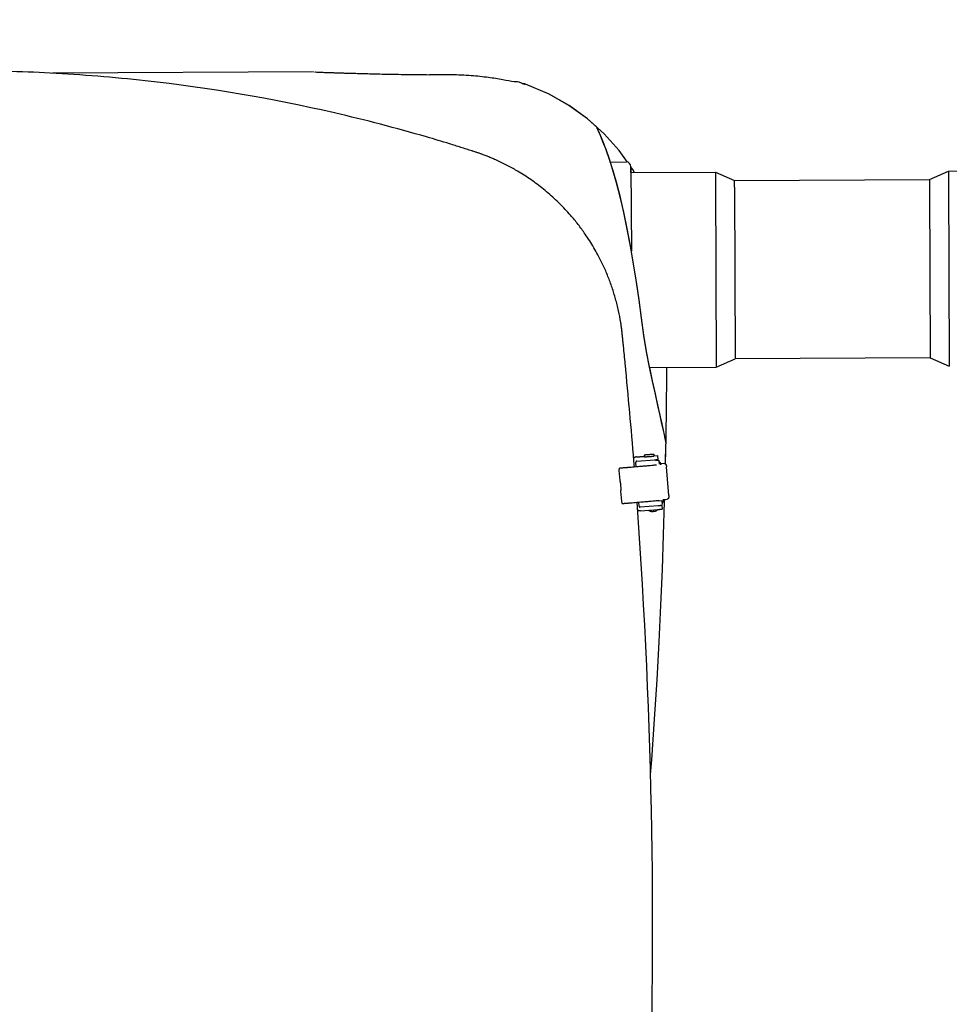
# Model space of a CAD drawing. Extents: x -3200 to 17800, y -1956 to 12894.
# Drawn here: x -980 to -188, y 2725 to 3564 of the extents above; entities that cross this region are included whole.
import ezdxf

# ---------------------------------------------------------------- set-up
doc = ezdxf.new("R2010")
doc.units = 0
doc.header["$LTSCALE"] = 50
doc.layers.get('0').update_dxf_attribs({"linetype": 'CONTINUOUS'})
doc.layers.get('DEFPOINTS').update_dxf_attribs({"linetype": 'CONTINUOUS'})
doc.layers.add('MITAT', color=6, linetype='CONTINUOUS')
doc.dimstyles.get("Standard").update_dxf_attribs({"dimtxt": 0.18, "dimasz": 0.18, "dimexe": 0.18, "dimexo": 0.0625, "dimgap": 0.09, "dimtad": 0, "dimtih": 1, "dimtoh": 1, "dimdec": 4, "dimzin": 0, "dimtxsty": 'STANDARD', "dimcen": 0.09, "dimazin": 3, "dimtfac": 1, "dimtdec": 4, "dimtofl": 0, "dimtmove": 0, "dimatfit": 3, "dimtolj": 1, "dimtzin": 0})

# ---------------------------------------------------------------- blocks, each defined once
blk = doc.blocks.new('_OBLIQUE')
at = {"color": 0, "linetype": 'BYBLOCK'}
blk.add_line((-0.5, -0.5), (0.5, 0.5), dxfattribs=at)
blk = doc.blocks.new('*D85')
at = {"color": 0, "linetype": 'BYBLOCK'}
for p, q in [((7787.84, 6714.35), (8027.57, 6714.35)), ((7977.57, 6714.35), (7977.57, 6400.64)), ((7761.83, 6400.64), (8027.57, 6400.64)), ((7977.57, 6400.64), (7977.57, 5883.97)), ((1083.7, -870.52), (1087.21, -1592.58)), ((-1618.95, -880.61), (-1615.43, -1605.71)), ((1086.97, -1542.58), (-1615.67, -1555.71))]:
    blk.add_line(p, q, dxfattribs=at)
at = {"layer": 'DEFPOINTS', "color": 0, "linetype": 'BYBLOCK'}
for p in [(7687.84, 6714.35), (7661.83, 6400.64), (7977.57, 6400.64), (1083.41, -810.52), (-1619.24, -820.61), (-1615.67, -1555.71)]:
    blk.add_point(p, dxfattribs=at)
at = {"color": 0, "linetype": 'BYBLOCK', "xscale": 100, "yscale": 100, "zscale": 100}
for p, rotation in [((7977.57, 6714.35), 90), ((7977.57, 6400.64), 270), ((1086.97, -1542.58), 0.2783880751449619), ((-1615.67, -1555.71), 180.2783880751449)]:
    blk.add_blockref('_OBLIQUE', p, dxfattribs=dict(at, rotation=rotation))
at = {"color": 0, "linetype": 'BYBLOCK', "attachment_point": 5}
for s, insert, char_height, rotation in [('\\A1;>300', (7877.57, 6092.3), 100, 90), ('\\A1;1350', (-264.81, -1454.15), 90, 0.27839)]:
    blk.add_mtext(s, dxfattribs=dict(at, insert=insert, char_height=char_height, rotation=rotation))

msp = doc.modelspace()

# ---------------------------------------------------------------- linework, layer by layer
for p, q in [((-729.61487, 3519.85692), (-952.246, 3518.77522)), ((-488.10467, 3472.71589), (-487.88979, 3471.93669)), ((-486.73765, 3469.61727), (-487.7604, 3471.94279)), ((-476.65439, 3443.11971), (-463.13831, 3443.18538)), ((-459.06533, 3439.15179), (-458.71883, 3367.09775)), ((-459.03949, 3434.08519), (-459.06533, 3439.15179)), ((-459.04072, 3434.08518), (-387.0949, 3434.43476)), ((-387.0949, 3434.43476), (-387.06906, 3428.86146)), ((-387.0949, 3434.43476), (-370.84729, 3427.42028)), ((-204.66259, 3428.22775), (-188.48391, 3435.39977)), ((-188.48391, 3435.39977), (-116.53809, 3435.74934)), ((-188.48391, 3435.39977), (-188.45807, 3429.82653)), ((-387.06906, 3428.86146), (-386.28744, 3268.25005)), ((-370.84729, 3427.42028), (-204.66259, 3428.22775)), ((-370.82091, 3421.74568), (-370.84729, 3427.42028)), ((-204.66259, 3428.22775), (-204.6362, 3422.55314)), ((-188.45807, 3429.82653), (-187.67645, 3269.21507)), ((-370.82091, 3421.74568), (-370.10876, 3275.42208)), ((-204.6362, 3422.55314), (-203.92405, 3276.22954)), ((-466.45362, 3296.11058), (-466.48314, 3296.40255)), ((-386.28744, 3268.25005), (-370.10876, 3275.42208)), ((-203.92405, 3276.22954), (-370.10876, 3275.42208)), ((-203.92405, 3276.22954), (-187.67645, 3269.21507)), ((-443.09474, 3267.97403), (-386.28744, 3268.25005)), ((-429.83724, 3207.37485), (-430.52514, 3210.59699)), ((-429.44954, 3204.93452), (-429.83723, 3207.3748)), ((-429.60784, 3186.2175), (-429.16825, 3208.44587)), ((-429.65946, 3186.21808), (-429.33234, 3202.29667)), ((-429.40501, 3204.0662), (-429.44954, 3204.93452)), ((-454.37004, 3191.79614), (-454.04437, 3191.82118)), ((-454.09802, 3188.2043), (-438.98255, 3189.36634)), ((-451.17343, 3192.03001), (-447.61981, 3192.25562)), ((-447.70743, 3193.39534), (-447.58906, 3191.8556)), ((-439.64926, 3194.01483), (-439.53089, 3192.47509)), ((-439.55339, 3192.76774), (-436.032, 3192.9913)), ((-437.81721, 3188.85254), (-435.31558, 3189.04486)), ((-436.01289, 3192.71378), (-436.032, 3192.9913)), ((-435.77615, 3189.6343), (-436.01289, 3192.71378)), ((-435.29908, 3188.8053), (-435.31558, 3189.04486)), ((-435.24734, 3188.80322), (-435.0106, 3185.72374)), ((-469.00017, 3180.35478), (-468.92777, 3182.17761)), ((-468.39394, 3182.18825), (-468.92777, 3182.17761)), ((-455.04617, 3187.10736), (-455.04563, 3187.09889)), ((-454.75306, 3183.29322), (-455.04563, 3187.09889)), ((-433.5768, 3185.99765), (-433.11786, 3186.03825)), ((-430.43815, 3186.23392), (-433.11786, 3186.03825)), ((-426.80462, 3158.96174), (-428.67489, 3183.28967)), ((-468.33296, 3171.67589), (-469.00017, 3180.35478)), ((-466.97154, 3153.96699), (-467.63875, 3162.64589)), ((-431.2038, 3155.70483), (-431.20612, 3155.73749)), ((-429.67194, 3155.60763), (-428.10644, 3155.74613)), ((-466.61953, 3152.15263), (-466.97154, 3153.96699)), ((-466.61953, 3152.15263), (-466.0857, 3152.16327)), ((-452.18499, 3149.88845), (-452.44299, 3153.24446)), ((-435.96408, 3150.1029), (-451.07955, 3148.94087)), ((-450.84281, 3145.86138), (-435.72734, 3147.02342)), ((-435.23825, 3154.45999), (-432.67195, 3154.65728)), ((-432.77567, 3150.63216), (-432.77075, 3150.56816)), ((-432.77126, 3150.56812), (-432.75768, 3150.37086)), ((-432.75768, 3150.37086), (-432.52094, 3147.29138)), ((-432.67195, 3154.65728), (-432.65546, 3154.41771)), ((-432.60372, 3154.41564), (-432.36697, 3151.33615))]:
    msp.add_line(p, q)
for points in [[(-488.5898, 3473.39787), (-496.23814, 3479.93438), (-511.89309, 3491.26805), (-528.87447, 3500.98014), (-548.8745, 3509.58538)], [(-481.87264, 3467.07635), (-496.2025, 3479.94966), (-511.85807, 3491.28072), (-528.83981, 3500.99025), (-548.82028, 3509.58565)], [(-486.71292, 3469.55528), (-487.75365, 3471.92446), (-488.10467, 3472.71589)], [(-434.16142, 3227.15635), (-438.23056, 3245.38441), (-440.64272, 3256.36946), (-443.19779, 3268.45076), (-445.76229, 3281.56026), (-448.08696, 3295.57349), (-450.15016, 3310.3278), (-452.19517, 3325.59559), (-454.42223, 3340.93434), (-456.88797, 3356.35675), (-459.49722, 3371.63751), (-462.22169, 3386.37728), (-465.09647, 3400.36586), (-468.11861, 3413.37099), (-471.24335, 3425.29785), (-474.38296, 3436.05436), (-477.4432, 3445.54652), (-480.32732, 3453.69523), (-482.92354, 3460.45161), (-485.10044, 3465.77124), (-486.74579, 3469.61612)], [(-476.64914, 3443.11974), (-477.41692, 3445.50269), (-480.30633, 3453.6677), (-482.90685, 3460.438), (-485.0901, 3465.76808), (-486.73765, 3469.61727)], [(-430.52514, 3210.59699), (-431.38507, 3214.57469), (-432.5924, 3220.09314), (-434.14744, 3227.11483), (-436.03034, 3235.54629), (-438.20736, 3245.29704), (-440.61449, 3256.25456), (-443.16503, 3268.30615), (-445.7272, 3281.38367), (-448.05313, 3295.36471), (-450.11599, 3310.08928), (-452.15694, 3325.33265), (-454.37642, 3340.65006), (-456.83532, 3356.0512), (-459.43795, 3371.31531), (-462.15453, 3386.04334), (-465.0197, 3400.02597), (-468.03122, 3413.02918), (-471.14746, 3424.96348), (-474.28254, 3435.73928), (-477.34375, 3445.26476), (-480.23544, 3453.45948), (-482.84676, 3460.27183), (-485.04496, 3465.65295), (-486.71292, 3469.55528)], [(-461.91983, 3443.00131), (-469.01852, 3452.81695), (-481.87264, 3467.07635)], [(-455.91328, 3434.10038), (-457.50193, 3436.89251), (-459.11163, 3439.11831)], [(-429.83723, 3207.3748), (-430.01178, 3208.20129), (-430.53379, 3210.64731), (-431.40353, 3214.67908), (-432.62324, 3220.26195), (-434.19154, 3227.34007), (-436.08733, 3235.82617), (-438.27226, 3245.6237), (-440.68583, 3256.61365), (-443.08518, 3267.97408)], [(-429.16825, 3208.44587), (-428.77927, 3234.51241), (-428.51684, 3260.06928), (-428.46889, 3268.0451)], [(-429.84453, 3207.37346), (-430.01727, 3208.18912), (-430.53184, 3210.59837), (-431.39318, 3214.58522), (-432.60299, 3220.11736), (-434.16142, 3227.15635)], [(-442.27766, 2921.02735), (-441.31824, 2933.55022), (-438.91236, 2968.32366), (-436.84647, 3001.80782), (-435.07433, 3034.23408), (-433.57174, 3065.52153), (-432.3058, 3095.83772), (-431.25028, 3125.30017), (-430.38843, 3153.84016), (-430.34881, 3155.43498)]]:
    msp.add_lwpolyline(points)
msp.add_arc((-463.11862, 3439.1321), 4.05333, 0.27838808, 90.27838807)
for points, start_tangent, end_tangent in [([(-613.67629, 3458.60915), (-633.27077, 3464.47975), (-711.89268, 3484.97098), (-873.06195, 3512.3122), (-954.20014, 3518.91886), (-1029.56641, 3520.87535)], (-0.955820678, 0.29395039), (-0.99999986, -0.000529539)), ([(-728.60284, 3519.80517), (-726.74525, 3519.75517), (-724.51911, 3519.70336), (-723.09578, 3519.63612), (-721.41301, 3519.59126), (-719.36991, 3519.52881), (-716.9358, 3519.43991), (-714.12698, 3519.35752), (-710.89326, 3519.2476), (-707.25385, 3519.13412), (-703.14802, 3519.00199), (-698.59508, 3518.86695), (-693.55089, 3518.72085), (-687.9718, 3518.56218), (-681.81454, 3518.39748), (-674.96931, 3518.22962), (-667.48156, 3518.06482), (-659.33272, 3517.90658), (-650.51352, 3517.76269), (-640.98473, 3517.64457), (-630.67468, 3517.57151)], (0.019521146, 0.999809444), (0.999992816, -0.003790478)), ([(-549.28354, 3509.67253), (-552.38718, 3510.31961), (-558.67063, 3511.56329), (-568.16799, 3513.26296), (-580.51664, 3515.1148), (-595.2792, 3516.68664), (-612.06816, 3517.45067), (-630.67468, 3517.57151)], (-0.206923598, -0.978357105), (-0.99999281, 0.00379212)), ([(-550.90505, 3510.01198), (-549.28354, 3509.67253)], (0.978911354, -0.204285491), (-0.206927209, -0.978356341)), ([(-594.55446, 3452.57738), (-599.32579, 3454.1106), (-604.10377, 3455.62731), (-608.88736, 3457.12696), (-613.6762, 3458.60946)], (-0.951517541, 0.307594489), (-0.955796935, 0.294027581)), ([(-594.17003, 3452.45265), (-594.55483, 3452.57625)], (-0.951873186, 0.306492149), (-0.952313311, 0.305121875)), ([(-592.24945, 3451.82983), (-593.78577, 3452.32866), (-594.17003, 3452.45265)], (-0.950950195, 0.309344028), (-0.951873186, 0.306492151)), ([(-584.98971, 3449.31462), (-587.38171, 3450.18735), (-589.79412, 3451.02979), (-592.24352, 3451.84781)], (-0.936986956, 0.349364344), (-0.950755788, 0.309941012)), ([(-575.30134, 3445.38433), (-578.51395, 3446.75866), (-581.74865, 3448.07072), (-584.98971, 3449.31462)], (-0.915668358, 0.401934644), (-0.936986964, 0.349364321)), ([(-557.35462, 3436.30512), (-561.74477, 3438.75777), (-566.19802, 3441.08746), (-570.71689, 3443.29655), (-575.30134, 3445.38433)], (-0.866256341, 0.499599792), (-0.915668359, 0.401934642)), ([(-524.53963, 3412.16587), (-534.90276, 3421.03685), (-545.85657, 3429.0928), (-557.35462, 3436.30512)], (-0.735136983, 0.677918591), (-0.866256341, 0.499599792)), ([(-510.56562, 3397.78979), (-515.03629, 3402.73969), (-519.69597, 3407.53407), (-524.53963, 3412.16587)], (-0.656679621, 0.754169659), (-0.735136983, 0.677918591)), ([(-498.08327, 3381.74613), (-501.02922, 3385.87647), (-504.09334, 3389.92911), (-507.27244, 3393.9012), (-510.56562, 3397.78979)], (-0.569503082, 0.821989197), (-0.656679621, 0.75416966)), ([(-487.25635, 3364.06021), (-490.63804, 3370.08406), (-494.24631, 3375.97909), (-498.08327, 3381.74613)], (-0.47289185, 0.881120479), (-0.569503081, 0.821989197)), ([(-478.66004, 3345.67209), (-480.60737, 3350.33544), (-482.6902, 3354.95795), (-484.90695, 3359.53431), (-487.25635, 3364.06021)], (-0.372456419, 0.928049684), (-0.47289185, 0.881120479)), ([(-472.17876, 3326.5093), (-475.15777, 3336.17399), (-478.66377, 3345.6706)], (-0.2683861, 0.963311425), (-0.371818231, 0.928305555)), ([(-467.80131, 3306.49102), (-469.66118, 3316.33225), (-472.17876, 3326.5093)], (-0.158924064, 0.987290809), (-0.267659775, 0.96351349)), ([(-466.48314, 3296.40255), (-466.86278, 3299.78574), (-467.30384, 3303.14248), (-467.80763, 3306.49001)], (-0.102186765, 0.994765231), (-0.158109172, 0.987421637)), ([(-466.10378, 3292.82684), (-466.4395, 3296.11201)], (-0.101365641, 0.994849238), (-0.101950226, 0.994789501)), ([(-465.43011, 3286.17176), (-465.76739, 3289.51488), (-466.10378, 3292.82684)], (-0.100020383, 0.994985388), (-0.101365641, 0.994849238)), ([(-463.44305, 3265.9897), (-463.93619, 3271.07476), (-465.43071, 3286.1717)], (-0.096023441, 0.995379073), (-0.100001354, 0.994987301)), ([(-456.16148, 3183.17293), (-463.4434, 3265.98966)], (-0.079215926, 0.996857481), (-0.095966775, 0.995384538)), ([(-454.37004, 3191.79614), (-455.28015, 3191.6216), (-456.12427, 3191.25027), (-456.77565, 3190.78104)], (-0.997057997, -0.076650835), (-0.750646151, -0.660704439)), ([(-454.04437, 3191.82118), (-453.33826, 3191.87494), (-452.66829, 3191.92489), (-452.06586, 3191.96871), (-451.55943, 3192.00433), (-451.17343, 3192.03001)], (0.997057997, 0.076650834), (0.997990733, 0.06336006)), ([(-443.6765, 3193.67828), (-444.46232, 3193.61838), (-445.21932, 3193.56172), (-445.91627, 3193.51064), (-446.52405, 3193.46725), (-447.02687, 3193.43268), (-447.40044, 3193.40864), (-447.62992, 3193.39605), (-447.70742, 3193.39534)], (-0.997057997, -0.076650835), (-0.052931864, 0.998598126)), ([(-447.58905, 3191.8556), (-447.51185, 3191.8563), (-447.2838, 3191.86879), (-446.91302, 3191.89264), (-446.81809, 3191.89889)], (0.135671304, -0.990753903), (0.997781019, 0.066581058)), ([(-446.81809, 3191.89889), (-446.67776, 3191.90841)], (0.997781019, 0.066581057), (0.997631983, 0.068778095)), ([(-446.67776, 3191.90841), (-446.41303, 3191.92699), (-445.80631, 3191.97028), (-445.10815, 3192.02145), (-444.34798, 3192.07833), (-443.55813, 3192.13853)], (0.997631983, 0.068778093), (0.997057997, 0.076650835)), ([(-439.64927, 3194.01483), (-439.72575, 3194.00371), (-439.95311, 3193.98119), (-440.32325, 3193.94808), (-440.82268, 3193.9056), (-441.42895, 3193.85565), (-442.12676, 3193.79949), (-442.88672, 3193.73951), (-443.6765, 3193.67828)], (0.052931908, -0.998598124), (-0.997057997, -0.076650834)), ([(-443.55813, 3192.13853), (-442.77238, 3192.19946), (-442.01559, 3192.25917), (-441.31898, 3192.31522), (-440.71166, 3192.36524), (-440.44587, 3192.38746)], (0.997057997, 0.076650835), (0.996425155, 0.08448024)), ([(-440.44587, 3192.38746), (-440.29942, 3192.40003)], (0.996425154, 0.084480249), (0.996229672, 0.086755067)), ([(-440.29942, 3192.40003), (-440.2094, 3192.40795)], (0.996229672, 0.086755059), (0.996077956, 0.088479976)), ([(-440.2094, 3192.40795), (-439.83647, 3192.44129), (-439.60768, 3192.46394), (-439.5309, 3192.47509)], (0.996077956, 0.088479969), (-0.135671279, 0.990753907)), ([(-438.98255, 3189.36634), (-438.26532, 3189.42202), (-437.58766, 3189.47571), (-436.98169, 3189.52484), (-436.47598, 3189.56711), (-436.09474, 3189.60047), (-435.85704, 3189.62328), (-435.77615, 3189.6343)], (0.997057997, 0.076650835), (-0.068688071, 0.997638185)), ([(-435.29908, 3188.8053), (-435.28073, 3188.80406)], (0.999832381, 0.018308764), (-0.026451951, -0.999650086)), ([(-461.62702, 3182.69181), (-462.34466, 3182.63308), (-463.15856, 3182.56809), (-464.02917, 3182.5), (-464.91499, 3182.43204), (-465.77428, 3182.36741), (-466.5667, 3182.30913), (-467.25482, 3182.25997), (-467.80569, 3182.22228), (-468.19213, 3182.19794), (-468.39394, 3182.18825)], (-0.996565023, -0.082813973), (-0.999801429, -0.019927457)), ([(-437.37425, 3184.9091), (-437.95968, 3184.82018), (-439.27946, 3184.66892), (-441.33118, 3184.46251), (-444.09469, 3184.20298), (-447.54295, 3183.89288), (-451.64217, 3183.53524), (-456.35223, 3183.13357), (-461.62702, 3182.69181)], (0.8038034, -0.594895028), (-0.996565023, -0.082813973)), ([(-455.01952, 3187.42096), (-455.04624, 3187.10736)], (-0.235851912, -0.971789008), (0.068297309, -0.997665013)), ([(-454.09802, 3188.2043), (-454.41236, 3188.12927), (-454.68673, 3187.96152), (-454.8957, 3187.71773), (-455.01952, 3187.42096)], (-0.997057997, -0.076650836), (-0.235851915, -0.971789007)), ([(-433.46512, 3185.12192), (-433.58709, 3185.84444), (-433.83612, 3186.53097), (-434.20447, 3187.16192), (-434.68033, 3187.71671), (-435.19485, 3188.14067)], (-0.076651187, 0.99705797), (-0.821393836, 0.570361435)), ([(-430.43815, 3186.234), (-430.10018, 3186.1855), (-429.75755, 3185.98578), (-429.43867, 3185.64525), (-429.15867, 3185.18102), (-428.93095, 3184.61533), (-428.76678, 3183.97479), (-428.67489, 3183.28967)], (0.997440946, 0.071495171), (0.076651187, -0.99705797)), ([(-467.62651, 3167.16805), (-467.71179, 3168.13054), (-467.81598, 3169.05259), (-467.93497, 3169.89865), (-468.06415, 3170.63621), (-468.19855, 3171.23661), (-468.33296, 3171.67589)], (-0.076651187, 0.99705797), (-0.352559913, 0.935789243)), ([(-467.63875, 3162.64589), (-467.5722, 3163.08915), (-467.53039, 3163.69303), (-467.51483, 3164.43346), (-467.52609, 3165.28167), (-467.56376, 3166.20506), (-467.62651, 3167.16805)], (0.214358412, 0.976755072), (-0.076651187, 0.99705797)), ([(-432.4541, 3152.48982), (-432.01044, 3152.98744), (-431.62497, 3153.60844), (-431.35738, 3154.28828), (-431.21622, 3155.00481), (-431.20374, 3155.70484)], (0.724561569, 0.689210079), (-0.068556336, 0.997647247)), ([(-431.17955, 3155.45562), (-431.12029, 3155.472)], (0.932347812, 0.36156266), (0.983435209, 0.181260003)), ([(-431.12029, 3155.472), (-430.98168, 3155.48337), (-430.4744, 3155.53452), (-429.67194, 3155.60763)], (0.983435206, 0.181260022), (0.996109019, 0.08812958)), ([(-426.80462, 3158.96174), (-426.79064, 3158.26973), (-426.85477, 3157.60899), (-426.99303, 3157.01092), (-427.19835, 3156.50375), (-427.46091, 3156.11178), (-427.76841, 3155.85454), (-428.10644, 3155.74613)], (0.076651187, -0.99705797), (-0.996109019, -0.088129581)), ([(-466.0857, 3152.16327), (-465.88388, 3152.17296), (-465.49745, 3152.1973), (-464.94658, 3152.23499), (-464.25846, 3152.28415), (-463.46604, 3152.34243), (-462.60675, 3152.40706), (-461.72093, 3152.47502), (-460.85032, 3152.54311), (-460.03642, 3152.6081), (-459.31878, 3152.66683)], (0.999801429, 0.019927457), (0.996565023, 0.082813973)), ([(-459.31878, 3152.66683), (-454.04402, 3153.10859), (-449.33399, 3153.51026), (-445.23478, 3153.8679), (-441.78651, 3154.178), (-439.023, 3154.43753), (-436.97126, 3154.64394), (-435.65145, 3154.7952), (-435.06601, 3154.88412)], (0.996565023, 0.082813973), (-0.803794058, 0.594907651)), ([(-450.58454, 2474.08845), (-444.42477, 2593.50273), (-453.86558, 3153.12376)], (0.063560691, 0.997977975), (-0.073149595, 0.99732098)), ([(-452.18499, 3149.88845), (-452.10995, 3149.57412), (-451.94219, 3149.29975), (-451.6984, 3149.09079), (-451.40163, 3148.96697), (-451.07955, 3148.94087)], (0.076651188, -0.99705797), (0.997057997, 0.076650835)), ([(-436.08287, 3146.99481), (-436.42133, 3146.60402), (-436.73712, 3146.30734), (-436.99152, 3146.1049), (-437.19588, 3145.96206), (-437.36092, 3145.85814), (-437.60508, 3145.72139), (-437.845, 3145.60506), (-438.0166, 3145.53201), (-438.25517, 3145.44363), (-438.43941, 3145.38535), (-438.56239, 3145.35109), (-438.74559, 3145.30674), (-438.87917, 3145.27932), (-438.9742, 3145.26229), (-439.088, 3145.24455), (-439.19397, 3145.23058), (-439.27645, 3145.22131), (-439.34634, 3145.2144), (-439.41807, 3145.2079), (-439.50513, 3145.20043), (-439.6184, 3145.19109), (-439.76504, 3145.17934), (-439.94676, 3145.16518)], (-0.611422059, -0.791304661), (-0.997057997, -0.076650835)), ([(-432.75768, 3150.37086), (-432.83857, 3150.35984), (-433.07627, 3150.33704), (-433.45751, 3150.30367), (-433.96322, 3150.26141), (-434.5692, 3150.21227), (-435.24685, 3150.15858), (-435.96408, 3150.1029)], (0.068688071, -0.997638185), (-0.997057997, -0.076650835)), ([(-435.72734, 3147.02342), (-435.01011, 3147.0791), (-434.33245, 3147.13279), (-433.72648, 3147.18193), (-433.22077, 3147.22419), (-432.83952, 3147.25755), (-432.60183, 3147.28036), (-432.52094, 3147.29138)], (0.997057997, 0.076650835), (-0.068688071, 0.997638185)), ([(-432.65546, 3154.41771), (-432.63711, 3154.41648)], (0.999832382, 0.018308706), (-0.026456758, -0.999649959)), ([(-450.84281, 3145.86138), (-451.76891, 3145.89476), (-452.65986, 3146.13271), (-453.38279, 3146.50165)], (-0.997057997, -0.076650835), (-0.841650696, 0.54002232)), ([(-439.94676, 3145.16518), (-440.11371, 3145.15251), (-440.25082, 3145.14237), (-440.35931, 3145.13457), (-440.44405, 3145.1287), (-440.51215, 3145.12423), (-440.57277, 3145.12058), (-440.63466, 3145.11739), (-440.70505, 3145.1146), (-440.79301, 3145.11254), (-440.88557, 3145.11214), (-440.98482, 3145.11375), (-441.08385, 3145.11747), (-441.25481, 3145.1289), (-441.4265, 3145.1468), (-441.58441, 3145.16902), (-441.78401, 3145.20513), (-441.968, 3145.24652), (-442.15864, 3145.29785), (-442.43242, 3145.38723), (-442.7566, 3145.51841), (-443.04497, 3145.66025), (-443.36702, 3145.84995), (-443.68506, 3146.07455), (-444.04496, 3146.38282)], (-0.997057997, -0.076650835), (-0.725162617, 0.688577649))]:
    msp.add_spline(points, degree=3, dxfattribs=dict(start_tangent=start_tangent, end_tangent=end_tangent))

# ---------------------------------------------------------------- dimensions: what is measured, and where the dimension line sits
at = {"layer": 'MITAT'}
for base, p1, p2, angle, text, override, middle in [((-1615.66856, -1555.71439), (1083.41133, -810.51907), (-1619.24029, -820.61389), 0.27838808, '1350', {"dimtxt": 90, "dimasz": 100, "dimexe": 50, "dimexo": 60, "dimgap": 50, "dimtad": 1, "dimtih": 0, "dimtoh": 0, "dimzin": 8, "dimblk1": 'OBLIQUE', "dimblk2": 'OBLIQUE', "dimsah": 1, "dimcen": 2.5, "dimtofl": 1}, (-264.81172, -1454.14969)), ((7977.56774, 6400.63587), (7687.84338, 6714.35038), (7661.83314, 6400.63587), 90, '>300', {"dimtxt": 100, "dimasz": 100, "dimexe": 50, "dimexo": 100, "dimgap": 50, "dimtad": 1, "dimtih": 0, "dimtoh": 0, "dimzin": 8, "dimblk1": 'OBLIQUE', "dimblk2": 'OBLIQUE', "dimsah": 1, "dimcen": 2.5, "dimtofl": 1}, (7877.56774, 6092.30254))]:
    dim = msp.add_linear_dim(base=base, p1=p1, p2=p2, angle=angle, text=text, dimstyle='STANDARD', override=override, dxfattribs=at)
    dim.commit()
    dim.dimension.update_dxf_attribs({"geometry": '*D85', "text_midpoint": middle})

doc.saveas('drawing.dxf')
